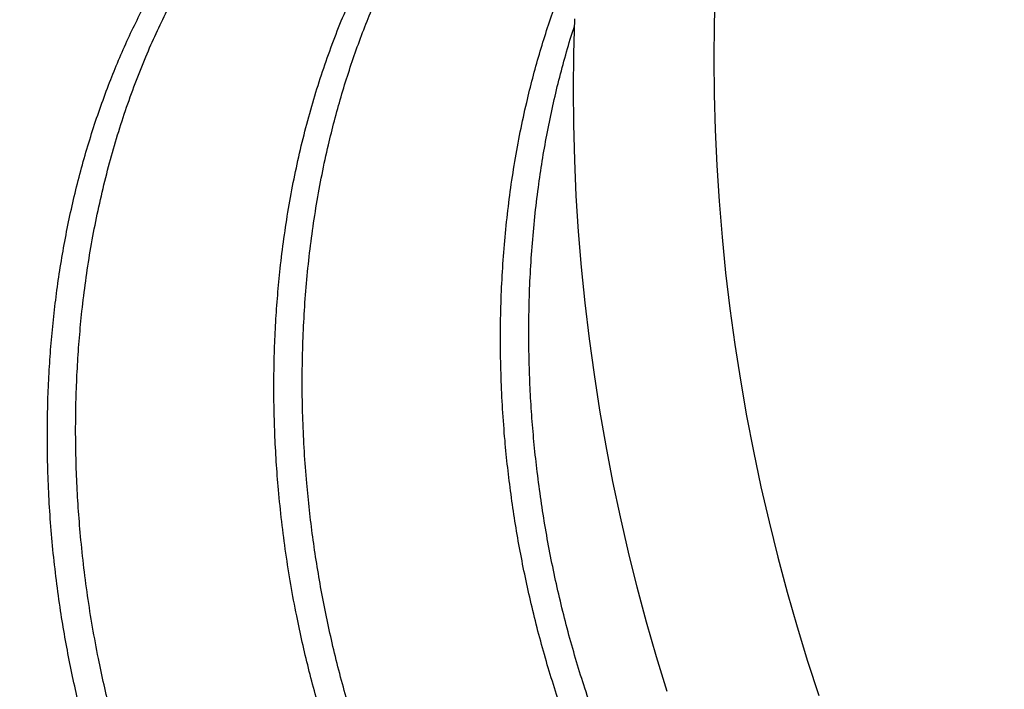
# Model space of a CAD drawing. Units: inches. Extents: x -16 to 458, y -38 to 351.
# Drawn here: x 256 to 256, y 17 to 17 of the extents above; entities that cross this region are included whole.
import ezdxf

# ---------------------------------------------------------------- set-up
doc = ezdxf.new("R2010")
doc.units = ezdxf.units.IN
doc.header["$LTSCALE"] = 0.08
doc.header["$MEASUREMENT"] = 0
doc.layers.add('TEXT', color=7, linetype='Continuous', lineweight=15)
doc.styles.add('ROMAND', font='romand.shx', dxfattribs={"oblique": 15})
doc.dimstyles.new('ROMAND-18', dxfattribs={"dimscale": 18, "dimtxt": 0.125, "dimasz": 0.125, "dimexe": 0.0625, "dimexo": 0.0625, "dimgap": 0.0625, "dimtad": 0, "dimtih": 1, "dimtoh": 1, "dimdec": 3, "dimzin": 0, "dimdsep": 46, "dimlunit": 4, "dimtxsty": 'ROMAND', "dimcen": 0, "dimadec": 0, "dimazin": 0, "dimtfac": 1, "dimtdec": 3, "dimtofl": 0, "dimtmove": 0, "dimatfit": 3, "dimfxl": 0, "dimtolj": 1, "dimtzin": 0, "dimarcsym": 0})

# ---------------------------------------------------------------- blocks, each defined once
blk = doc.blocks.new('*D54')
at = {"layer": 'DEFPOINTS', "color": 0}
for p in [(255.7502092556031, 18.34740554555987), (255.7502092556031, 16.82981625839268)]:
    blk.add_point(p, dxfattribs=at)
at = {"layer": 'TEXT', "color": 0, "lineweight": -2}
for p, q in [((255.7502092556031, 13.73133910358589), (255.7502092556031, 16.26731625839268)), ((256.3127092556031, 13.73133910358589), (255.7502092556031, 13.73133910358589))]:
    blk.add_line(p, q, dxfattribs=at)
at = {"layer": 'TEXT', "color": 0}
blk.add_solid([(255.6564592556031, 16.26731625839268), (255.8439592556031, 16.26731625839268), (255.7502092556031, 16.82981625839268)], dxfattribs=at)
at = {"layer": 'TEXT', "color": 0, "insert": (260.6477024510179, 13.73133910358593), "char_height": 0.5625, "attachment_point": 5, "style": 'ROMAND'}
blk.add_mtext('\\A1;(2) \\A1;{\\H0.7x;\\S1/4;}"-20x1"\\PS.S. BUTTON HEAD\\PSOCKET CAP\\PSCREWS', dxfattribs=at)

msp = doc.modelspace()

# ---------------------------------------------------------------- linework, layer by layer
at = {"flags": 128}
for points in [[(255.920307443413, 17.0596453320266), (255.9201572589868, 17.05445205640148), (255.9201050808902, 17.04923298855272), (255.9201509448834, 17.04399170536872), (255.9202948195338, 17.03873179896315), (255.9205366062367, 17.03345687421311), (255.9208761392835, 17.02817054628854), (255.9213131859754, 17.0228764381746), (255.9218474467822, 17.01757817818842), (255.9224785555484, 17.01227939749287), (255.9232060797437, 17.00698372760751), (255.924029520759, 17.00169479791992), (255.9249483142493, 16.99641623319834), (255.9259618305192, 16.99115165110741), (255.9270693749555, 16.98590465972867), (255.9282701885023, 16.98067885508792), (255.9295634481821, 16.97547781869067), (255.9309482676595, 16.9703051150674), (255.9324236978481, 16.96516428933086), (255.9339887275619, 16.96005886474615), (255.9356422842077, 16.95499234031633)], [(255.9131872572492, 16.95559506947392), (255.9116222275355, 16.96070049405862), (255.9101467973468, 16.96584131979515), (255.9087619778696, 16.97101402341841), (255.9074687181897, 16.97621505981569), (255.9062679046428, 16.98144086445642), (255.9051603602065, 16.98668785583516), (255.9041468439367, 16.99195243792611), (255.9032280504464, 16.99723100264766), (255.902404609431, 17.00251993233524), (255.9016770852359, 17.00781560222061), (255.9010459764696, 17.01311438291616), (255.9005117156627, 17.0184126429023), (255.9000746689708, 17.02370675101628), (255.8997351359241, 17.02899307894086), (255.8994933492212, 17.03426800369089), (255.8993494745708, 17.03952791009646), (255.8993036105776, 17.04476919328051), (255.8993557886741, 17.04998826112925), (255.8995059731005, 17.05518153675434)]]:
    msp.add_lwpolyline(points, dxfattribs=at)
at = {"color": 8}
for points, knots in [([(255.9515138029951, 16.87301501806642), (255.9507757705228, 16.87286327007669), (255.9492110838985, 16.87254155245771), (255.9467867409709, 16.87221952672099), (255.9442543335836, 16.87200589715592), (255.9417046526499, 16.8719302176138), (255.9391432053971, 16.87198722794802), (255.9365742311965, 16.87217719963865), (255.9338501538248, 16.87251735068305), (255.9309750729246, 16.87303413854973), (255.9279553149104, 16.87375447651848), (255.9249516668089, 16.87464613618621), (255.9220752059321, 16.87566697465314), (255.9193187345224, 16.87679578010714), (255.9166787750123, 16.87801753640412), (255.9140423743349, 16.87938036157507), (255.9114127965055, 16.88088500930653), (255.908795133687, 16.88253080517394), (255.9061945620018, 16.88431652926136), (255.9036162740665, 16.88624039964986), (255.9011078436516, 16.88826585074961), (255.8986723411022, 16.89038253819313), (255.8963122031861, 16.89258020144198), (255.8939901083521, 16.89489161636934), (255.8917101967845, 16.89731301179336), (255.8894764647387, 16.89984023339243), (255.8871630762564, 16.90262483767183), (255.8847853360183, 16.90568310773289), (255.8823610286923, 16.90902978389813), (255.8800220559356, 16.91249282894488), (255.8777579406398, 16.91608684795593), (255.8755750691556, 16.91980443740383), (255.8734794168892, 16.92363739565422), (255.871489394953, 16.92754969023471), (255.8696012220659, 16.93154114101348), (255.8678133680081, 16.93562350930164), (255.8661253301913, 16.93981009702416), (255.8646276015142, 16.94385983356955), (255.8633053182008, 16.94774797753283), (255.8621427705835, 16.95145377418147), (255.8610598030565, 16.95521572004913), (255.8600590514658, 16.95902782564318), (255.859142904565, 16.96288385773843), (255.8582640299293, 16.96700947278232), (255.8574438228121, 16.97140407887668), (255.8567055294329, 16.97606363564707), (255.8560945255674, 16.98074365982607), (255.8556292313122, 16.98526580897933), (255.8552946725773, 16.98961876667763), (255.855075976647, 16.9937941164586), (255.8549598676456, 16.99795172610563), (255.8549455767206, 17.00208385021285), (255.8550319580915, 17.0061829390603), (255.8552175141998, 17.01024169356298), (255.8555003676253, 17.0142531090744), (255.8558962886895, 17.01839719238368), (255.8564210034576, 17.02267976831424), (255.8571010139295, 17.02710641767704), (255.8579161766079, 17.03150167842058), (255.8588676820008, 17.03585654820363), (255.8599488405095, 17.04013375955045), (255.86115611655, 17.04432337069141), (255.8624853791853, 17.04841604568077), (255.8639418118358, 17.05242629013085), (255.8654662112296, 17.05620375789967), (255.8670407472583, 17.05975140692086), (255.8686486990047, 17.0630743185037), (255.8703474026904, 17.06630230076235), (255.8721333962073, 17.0694293337209), (255.8740028927022, 17.07244980177754), (255.8759518084559, 17.07535853581444), (255.8779758012403, 17.07815084848041), (255.8801675942982, 17.08094667791909), (255.8825340227978, 17.08372193676163), (255.8850804075365, 17.08645050570993), (255.8876975632929, 17.08900923057165), (255.8903842875607, 17.09140188072224), (255.8931358690237, 17.09362441004973), (255.8959629891081, 17.09568455239702), (255.8988630046746, 17.09758754395464), (255.9018537180135, 17.09932082405061), (255.9040593860174, 17.10049400078366), (255.9052814198745, 17.10104363117646), (255.905460512939, 17.10112418131076)], [0, 0, 0, 0, 0.01024269857001811, 0.02171532289401052, 0.0331787729705826, 0.04462635991466293, 0.05605145079782266, 0.06744749163929738, 0.07880802970331177, 0.09214281131126634, 0.1054093912487727, 0.1185979844026957, 0.1316991643011025, 0.1433315327917846, 0.1550168031767708, 0.1667732605928597, 0.178594264526378, 0.190472939120668, 0.2024021948476612, 0.2143747521160961, 0.226383166639202, 0.2378211782717155, 0.2492781264679784, 0.2607473453067768, 0.2722221254950549, 0.2836957380357666, 0.2951614580713013, 0.3086551369983802, 0.3221176870206973, 0.3355383926166922, 0.348906740466003, 0.3624832541461082, 0.3759839799162866, 0.3893986974155514, 0.4027176907226984, 0.4160426662558815, 0.4294628799965277, 0.4429684938104665, 0.4542565302590256, 0.4655904575064924, 0.4769640366483528, 0.4883708926904805, 0.4998045352964953, 0.5112583805303198, 0.5247741824991167, 0.5382978237266935, 0.5518182900060296, 0.5653245827550857, 0.5773630506293757, 0.5893738059774908, 0.6013492576989682, 0.6132819504325339, 0.6251645915815056, 0.6369900768031298, 0.6487515137527017, 0.6604422439030125, 0.6737102425694335, 0.6870559948630597, 0.7004916200494603, 0.7140071338702497, 0.7275921705574946, 0.7409919662243561, 0.7544380875454265, 0.7679198986165492, 0.7814265901923653, 0.7934984197406505, 0.8055735423479654, 0.8176441162579559, 0.8297023175625308, 0.8417403707974314, 0.853750579061278, 0.8657253533664666, 0.8776572409443323, 0.8912020780678863, 0.9046711660878608, 0.9180543617967265, 0.9313422099947577, 0.9446401606423692, 0.9577928521860863, 0.9710275697340757, 0.9843346754926994, 0.997704195384093, 1, 1, 1, 1]), ([(255.9363099324362, 16.87223190818289), (255.9358882855684, 16.87198375737689), (255.9346837726274, 16.87127486830411), (255.9326415734676, 16.87025587830411), (255.930188803998, 16.86916575498656), (255.9276863096753, 16.86822323885385), (255.9251416740651, 16.86742239605308), (255.922558820866, 16.86676768604732), (255.9199861847378, 16.86626848124894), (255.9174303180578, 16.86591749631845), (255.9148972885549, 16.86570680642601), (255.9123477739836, 16.86563034077448), (255.9097862822863, 16.86568756112133), (255.907217319933, 16.86587747683077), (255.9044932392825, 16.86621764336815), (255.9016181594029, 16.86673442641257), (255.8985984011028, 16.86745476573245), (255.895594753077, 16.86834642504093), (255.8927182921808, 16.86936726360111), (255.8899618207757, 16.87049606903292), (255.8873218612645, 16.87171782533563), (255.8846854605871, 16.87308065050505), (255.8820558827578, 16.87458529823693), (255.8794382199395, 16.87623109410421), (255.876837648254, 16.87801681819169), (255.8742593603189, 16.87994068858018), (255.871750929904, 16.88196613967991), (255.8693154273546, 16.88408282712341), (255.8669552894384, 16.88628049037226), (255.8646331946045, 16.88859190529966), (255.8623532830368, 16.89101330072365), (255.8601195509911, 16.89354052232274), (255.8578061625087, 16.89632512660216), (255.8554284222707, 16.8993833966632), (255.8530041149447, 16.90273007282843), (255.850665142188, 16.9061931178752), (255.8484010268922, 16.90978713688622), (255.8462181554079, 16.91350472633415), (255.8441225031415, 16.91733768458447), (255.8421324812054, 16.92124997916498), (255.8402443083183, 16.92524142994379), (255.8384564542603, 16.92932379823191), (255.8367684164437, 16.93351038595444), (255.8352706877666, 16.93756012249987), (255.8339484044531, 16.94144826646313), (255.8327858568359, 16.94515406311177), (255.831702889309, 16.94891600897939), (255.8307021377182, 16.9527281145735), (255.8297859908173, 16.95658414666874), (255.8289071161817, 16.9607097617126), (255.8280869090643, 16.96510436780699), (255.8273486156854, 16.96976392457736), (255.8267376118197, 16.97444394875637), (255.8262723175645, 16.97896609790964), (255.8259377588297, 16.98331905560794), (255.8257190628993, 16.98749440538889), (255.8256029538979, 16.99165201503593), (255.8255886629729, 16.99578413914312), (255.8256750443439, 16.99988322799062), (255.8258606004522, 17.00394198249328), (255.8261434538776, 17.00795339800472), (255.8265393749418, 17.01209748131395), (255.8270640897099, 17.01638005724455), (255.8277441001819, 17.02080670660735), (255.8285592628603, 17.02520196735089), (255.8295107682532, 17.0295568371339), (255.8305919267618, 17.03383404848072), (255.8317992028024, 17.03802365962171), (255.8331284654377, 17.04211633461106), (255.8345848980882, 17.04612657906116), (255.836109297482, 17.04990404682997), (255.8376838335107, 17.05345169585114), (255.8392917852568, 17.05677460743404), (255.8409904889429, 17.0600025896924), (255.8427764824592, 17.06312962265225), (255.844645978956, 17.06615009070401), (255.8465948947034, 17.06905882475898), (255.8486188875107, 17.07185113735789), (255.8508106804794, 17.07464696705703), (255.853177109355, 17.07742222480147), (255.8557234926659, 17.08015079792005), (255.8583406536931, 17.08270950738623), (255.8610273584478, 17.08510221453415), (255.8637790124181, 17.08732453206964), (255.8666058641421, 17.0893854582912), (255.8695068868078, 17.09128550813679), (255.8724938105229, 17.09302985763019), (255.8754505877585, 17.09455513610971), (255.8783627034604, 17.0958763210804), (255.881217292051, 17.09700920031137), (255.8841206371497, 17.09800108888681), (255.8870674119111, 17.09884926219937), (255.8900520731327, 17.0995516337422), (255.8930689466112, 17.10010628784705), (255.8961121018637, 17.10051331682124), (255.8991253589688, 17.10076380859376), (255.9020278283305, 17.1008785367335), (255.9039138338688, 17.1008435197453), (255.9048191837807, 17.10082671034233)], [0, 0, 0, 0, 0.00544360411185837, 0.01555067071518418, 0.02568811913511945, 0.03584955014698193, 0.04602847163009462, 0.05621832328967267, 0.06641250204491118, 0.07609808789713131, 0.08577592853269396, 0.09544037696370992, 0.1050858334428211, 0.1147067648730154, 0.1242977236317987, 0.1355554070037148, 0.1467555121689595, 0.1578897781969323, 0.1689502469343276, 0.178770694331489, 0.1886358033356687, 0.1985610108911336, 0.2085407108467999, 0.2185690983669051, 0.2286401882268991, 0.2387478347443172, 0.2488857531950553, 0.2585421178172039, 0.2682144693407589, 0.2778971801647132, 0.2875845860720519, 0.297271006210971, 0.3069507632243207, 0.3183425932032034, 0.3297081430851317, 0.3410383664565656, 0.352324387609203, 0.3637861495486666, 0.3751839287159738, 0.3865090967292497, 0.3977534510721124, 0.4090028558168906, 0.4203326639470447, 0.4317345697697844, 0.4412643201597511, 0.4508328131477579, 0.4604347816350494, 0.4700648436313177, 0.4797175197703392, 0.4893872516657913, 0.5007977586808795, 0.5122148838690891, 0.523629328656294, 0.535031807659518, 0.545195098187718, 0.5553349928438083, 0.5654450829584928, 0.5755190744581896, 0.5855508106808082, 0.5955342938947293, 0.6054637053444114, 0.615333423671122, 0.6265347265763358, 0.637801671780151, 0.6491444907853016, 0.6605547545358861, 0.6720237118924606, 0.6833362823792479, 0.6946879625839454, 0.706069773308776, 0.717472589015331, 0.7276640446214182, 0.7378582803417187, 0.7480486758945731, 0.7582286260664419, 0.7683915665417429, 0.778530999330391, 0.7886405175468388, 0.7987138293062742, 0.8101488488022205, 0.8215199182876696, 0.8328184745163612, 0.844036535081994, 0.8552631244846187, 0.8663670811327965, 0.8775402869679133, 0.8887746054315785, 0.9000616160626383, 0.9101769066569725, 0.9203209823935182, 0.9304874184441493, 0.9406697032162992, 0.9508612632646053, 0.961055488808094, 0.9712457596050607, 0.9814254709311976, 0.9910835636936455, 1, 1, 1, 1]), ([(255.9550444455955, 16.87377441860418), (255.9549612689847, 16.87375563622587), (255.954011718507, 16.87354121517513), (255.9521670138585, 16.87327035509683), (255.9495133905684, 16.87297349517929), (255.9468361279605, 16.87284080257465), (255.9441446453235, 16.87285228732672), (255.9413173495118, 16.87301964325341), (255.9383585972563, 16.87336465326762), (255.9352743123546, 16.87391106767034), (255.9321993192677, 16.87463994987237), (255.9291409330254, 16.87554653267153), (255.9261221815377, 16.87661970028042), (255.9231352830823, 16.87785566929598), (255.9201789837725, 16.87925603167894), (255.9172280795885, 16.88083360773079), (255.9143939553919, 16.88252570195655), (255.9116806048651, 16.88431009722718), (255.9090905709849, 16.88616545324029), (255.9065254283479, 16.88815785050833), (255.9039903364153, 16.89028467717365), (255.9014903990382, 16.89254277065006), (255.8990306233729, 16.89492843762672), (255.8966158916949, 16.897437468215), (255.8942900589949, 16.90002168481571), (255.8920545423815, 16.9026694648491), (255.8899100856312, 16.90536958570561), (255.8878218723897, 16.90816233623625), (255.8857931884691, 16.91104232851104), (255.8838270819913, 16.91400393017114), (255.8818139668223, 16.91722086781656), (255.8797706450538, 16.92070311854821), (255.8777158405627, 16.92445854889423), (255.8757623659471, 16.92829037459442), (255.8739736833848, 16.93205786801277), (255.8723363005071, 16.93575975352289), (255.8708381889113, 16.93939893814909), (255.8694155333797, 16.94312130997384), (255.8680725492102, 16.94692120922264), (255.8668128843633, 16.95079249475217), (255.8656400291321, 16.95472865698395), (255.8645571699731, 16.95872282646797), (255.8635836392514, 16.96270063501246), (255.8627164595296, 16.9666524288393), (255.8619521889156, 16.97056931854116), (255.8612776244603, 16.974512063932), (255.8606940646844, 16.97847382037202), (255.8602024918351, 16.98244768233766), (255.8597798876063, 16.98666286701278), (255.8594468642897, 16.99111229835459), (255.8592251971371, 16.99578527716327), (255.8591319972393, 17.00043346000164), (255.8591662404542, 17.00507715444611), (255.8593290918545, 17.0097050069326), (255.8596210051043, 17.01430552678713), (255.8600382513542, 17.01884012765178), (255.8605790988312, 17.02331942264677), (255.8612528602729, 17.027757754581), (255.8620622775152, 17.0321645171155), (255.8629550793135, 17.03628433866343), (255.86390589988, 17.04011757159495), (255.864891168573, 17.04366766329355), (255.865969899273, 17.04716889043086), (255.8671410255527, 17.05061475050031), (255.8684031494683, 17.05399886292609), (255.8698350609716, 17.05751259688973), (255.871453606951, 17.06113319478568), (255.8732753132421, 17.06483383886937), (255.8752097537474, 17.06841339612635), (255.8771792322203, 17.07174078214407), (255.879165751371, 17.07482469226422), (255.8811529277236, 17.0776755219131), (255.8832128993227, 17.08040775108885), (255.8853409756268, 17.08301744522787), (255.8875322934301, 17.08550120217516), (255.8897817741579, 17.08785609695385), (255.8920844636434, 17.09007996520577), (255.894550200915, 17.09227334472134), (255.8971998351503, 17.09442622740983), (255.9000587647264, 17.09651354541349), (255.9027008912459, 17.09827036047042), (255.904419557568, 17.09925366511205), (255.9051261480478, 17.09965792840017)], [0, 0, 0, 0, 0.001186350689245355, 0.0135434691786281, 0.02589378042594338, 0.03822928775563985, 0.05054205240265316, 0.06282422415379378, 0.07678293956712506, 0.09068059413501359, 0.10450625922751, 0.1182493554987726, 0.1318996973442796, 0.1452350249595784, 0.158645512434097, 0.1721451713303444, 0.1857243429964701, 0.1979077937840328, 0.2101392905489816, 0.2224112954294316, 0.2347161156658124, 0.2470459318597115, 0.259392827452296, 0.2717488191483661, 0.2841058879949148, 0.2958425948328159, 0.3075661651683613, 0.319269782005429, 0.3309466985514412, 0.3425902613825835, 0.3541939327928785, 0.3678095311284628, 0.3813506445770433, 0.3948074245739375, 0.4081704070080139, 0.4200917660773559, 0.432089052610168, 0.4441556923959816, 0.456284761832422, 0.4684691077330564, 0.4807013705561415, 0.4929740095250881, 0.5052793294431239, 0.5169963310734327, 0.5287289900231703, 0.5404704571976428, 0.5522138523211324, 0.5639522882834466, 0.5756788955474182, 0.5894748131964163, 0.6032337649404688, 0.616944874291389, 0.6305974948626097, 0.6444576529433248, 0.6582354468702868, 0.6719206020169698, 0.685528526020185, 0.6992107180415905, 0.7129858535902182, 0.7268436706631928, 0.7384222083421057, 0.7500442385170492, 0.7617032976482306, 0.7733927943931045, 0.7851060314174287, 0.7968362281271216, 0.8106733090611246, 0.8245131860434952, 0.8383445877438062, 0.8521562845162792, 0.8644625967592817, 0.8767364969802847, 0.888970285133578, 0.9011564146373107, 0.913287519242924, 0.9253564382177678, 0.9373562396423238, 0.9492802416550781, 0.9628839528719042, 0.9765850237466405, 0.9903734662783669, 1, 1, 1, 1]), ([(255.9179607579154, 16.86582601075012), (255.9173614778525, 16.86569620402008), (255.9158195394442, 16.86536221329509), (255.9132957475387, 16.86502170934848), (255.9104011070752, 16.86478263300503), (255.9075648294885, 16.86472757424092), (255.9047970798632, 16.86483009815431), (255.9021042254997, 16.8650752360141), (255.8994098923533, 16.86546361997349), (255.8967191257732, 16.86599306145354), (255.8940369494818, 16.86666069446766), (255.8913681470015, 16.86746322331621), (255.888717078406, 16.86839720920093), (255.8860778213858, 16.86946222316642), (255.8834487620035, 16.87066205288219), (255.8808236181358, 16.87200133104451), (255.8782045675093, 16.87348121075008), (255.8756466501851, 16.87507006264203), (255.8731535072021, 16.87675783537191), (255.8707281553883, 16.87853447139043), (255.8683258312284, 16.88043134988263), (255.865950790258, 16.88244621914198), (255.8634843747736, 16.88468807768793), (255.8609379395289, 16.88717498561673), (255.8583250741536, 16.88992419340014), (255.8557721376079, 16.89281202906148), (255.8532848669428, 16.89583172923781), (255.8508686715409, 16.89897596402444), (255.8485286118486, 16.90223687613811), (255.8463317403957, 16.90551312324167), (255.8442745538909, 16.90878618258223), (255.8423525814019, 16.91203932930096), (255.8405076498341, 16.91536221045255), (255.8387419713819, 16.91874759249178), (255.8370570564131, 16.92218956631479), (255.8354476088511, 16.92569405802653), (255.8339150066261, 16.92927178729514), (255.8324562930378, 16.93293218865239), (255.8310743393982, 16.93667263887928), (255.8297729298823, 16.94048731519697), (255.8285556377749, 16.94436999808448), (255.8274473827672, 16.94823866699887), (255.8264451156425, 16.95208325058764), (255.8255452981263, 16.95589448452986), (255.824730196727, 16.9597419220723), (255.8240015573006, 16.96361918031453), (255.8233273154315, 16.96772382393113), (255.8227257243577, 16.97205215978274), (255.8222161890637, 16.97659749898052), (255.8218279509588, 16.98114444907424), (255.8215612049967, 16.98568268690598), (255.8214155929171, 16.99020203946819), (255.8213902173663, 16.99469252770624), (255.8214810786071, 16.99902177471302), (255.8216752252122, 17.00318413232669), (255.8219599758528, 17.00717604874668), (255.822339296053, 17.01111651996231), (255.8228122736394, 17.01501479157542), (255.8233861270227, 17.01888274331063), (255.8240628204566, 17.0227284338655), (255.8248433351168, 17.02654647252073), (255.8257277462999, 17.03032921714293), (255.8267157924806, 17.03406901927573), (255.8278067988968, 17.037758264418), (255.8289996907205, 17.04138941838216), (255.8302683028629, 17.04488701458056), (255.8316043792721, 17.04824886374167), (255.8329997789796, 17.05147382349968), (255.8344786994566, 17.05462263978884), (255.8360386693862, 17.05768992570622), (255.8377624857764, 17.06082621253321), (255.8396615699663, 17.06400932301805), (255.8417465320027, 17.0672142367923), (255.8439217691683, 17.07028360333539), (255.8461814874, 17.07321185390808), (255.8485196058239, 17.07599414590874), (255.8509297983851, 17.07862636474766), (255.853337450022, 17.08103697071412), (255.8557316644818, 17.08323915957609), (255.8581110747022, 17.08525324695102), (255.8605590580858, 17.08715110342983), (255.8630805315674, 17.0889347536041), (255.8656731790035, 17.09059966615046), (255.8683331143348, 17.09214090821897), (255.8710562287286, 17.09355380493498), (255.8738379814956, 17.09483457991988), (255.876673932009, 17.09597806686046), (255.8795579492033, 17.09698646117483), (255.8824890142653, 17.09783669284804), (255.8844949698531, 17.09835627141137), (255.885530015334, 17.098554571256), (255.8855657351436, 17.0985614146584)], [0, 0, 0, 0, 0.007888530432907102, 0.02029706778611338, 0.0326944601367686, 0.04507126322081896, 0.0563907044463363, 0.06767788466170259, 0.07892582507905158, 0.09012769515786799, 0.1012768363884434, 0.1123667844906795, 0.1233912898599508, 0.1343525560133611, 0.1453534621471937, 0.1564218807010071, 0.1675516392734402, 0.1787363442701894, 0.1893263874387867, 0.1999537415041147, 0.2106126069224028, 0.2212970777106078, 0.2320011606808075, 0.244402364857025, 0.2568122463884766, 0.2692213032875148, 0.2816200373833347, 0.2939989982190101, 0.3063488263943576, 0.3186602958569348, 0.3299044885259536, 0.3411020230662687, 0.3522462570454516, 0.3633307441155182, 0.3743492542988614, 0.3853089258766825, 0.396315958688011, 0.4073899749655893, 0.4185247822799552, 0.4297139686614893, 0.4409509225807247, 0.4522288547196204, 0.4628936913392459, 0.4735828592698354, 0.4842903492565076, 0.4950100891651356, 0.5057359646369715, 0.5181454696006299, 0.5305454743196956, 0.5429265224707448, 0.5552792450624129, 0.5675944028368332, 0.5798629271842793, 0.5920759591254525, 0.6032152368251453, 0.6142942154813259, 0.6253066848832629, 0.6362658640152515, 0.6472789782159408, 0.6583585451212772, 0.6694983524110701, 0.6806919698923811, 0.6919327696417028, 0.7032139479251664, 0.7145285487331026, 0.7258694887380537, 0.7365801083777218, 0.7473016741664092, 0.7580280654390191, 0.7687531448480526, 0.7794707795835965, 0.7918538445415466, 0.804209392017963, 0.81652816985763, 0.8288010930751487, 0.8410192830215021, 0.8531741042466695, 0.8652571986971107, 0.8762635818840494, 0.8872233707106483, 0.8982425208498394, 0.909327591135589, 0.9204723494956379, 0.9316703476669698, 0.9429149414988205, 0.9541993130205557, 0.9655164941083443, 0.97685939155741, 0.9882208133424184, 0.9995934958275557, 1, 1, 1, 1]), ([(255.9027846490419, 16.86503729991356), (255.9026525763447, 16.86495711363899), (255.9017907509734, 16.86443386722012), (255.9001552155566, 16.86358381422922), (255.8977567815423, 16.86243861181254), (255.8951828759195, 16.861394937867), (255.8924361652216, 16.86046639327143), (255.8896423546886, 16.85970984589364), (255.8868081257977, 16.8591262931528), (255.8839397819251, 16.85871752728746), (255.8810439390855, 16.8584841208314), (255.8782079773805, 16.85842757250582), (255.875440150275, 16.85853046178102), (255.8727473159756, 16.85877550502807), (255.8700529774806, 16.85916391420907), (255.867362212325, 16.85969334897192), (255.8646800356545, 16.86036098377334), (255.8620112332749, 16.86116351214677), (255.8593601646528, 16.86209749815769), (255.8567209076394, 16.86316251208961), (255.8540918482554, 16.86436234181438), (255.8514667043883, 16.86570161997427), (255.8488476537617, 16.86718149968049), (255.8462897364375, 16.86877035157232), (255.8437965934544, 16.87045812430222), (255.8413712416406, 16.87223476032073), (255.8389689174807, 16.87413163881295), (255.8365938765104, 16.87614650807227), (255.8341274610258, 16.87838836661823), (255.8315810257813, 16.88087527454707), (255.828968160406, 16.88362448233041), (255.8264152238601, 16.88651231799178), (255.8239279531952, 16.8895320181681), (255.8215117577932, 16.89267625295471), (255.8191716981009, 16.89593716506842), (255.816974826648, 16.89921341217195), (255.8149176401433, 16.90248647151248), (255.8129956676544, 16.90573961823124), (255.8111507360865, 16.90906249938289), (255.8093850576343, 16.91244788142206), (255.8077001426655, 16.91588985524508), (255.8060906951034, 16.91939434695684), (255.8045580928784, 16.92297207622546), (255.8030993792902, 16.92663247758265), (255.8017174256506, 16.93037292780961), (255.8004160161347, 16.93418760412728), (255.7991987240273, 16.93807028701477), (255.7980904690196, 16.94193895592917), (255.7970882018949, 16.94578353951793), (255.7961883843786, 16.94959477346013), (255.7953732829794, 16.95344221100262), (255.7946446435529, 16.95731946924483), (255.7939704016839, 16.96142411286144), (255.7933688106102, 16.96575244871304), (255.7928592753161, 16.97029778791083), (255.7924710372111, 16.97484473800456), (255.792204291249, 16.97938297583632), (255.7920586791695, 16.98390232839848), (255.7920333036187, 16.98839281663651), (255.7921241648594, 16.99272206364331), (255.7923183114648, 16.996884421257), (255.7926030621052, 17.00087633767696), (255.7929823823054, 17.00481680889258), (255.7934553598918, 17.0087150805057), (255.7940292132751, 17.0125830322409), (255.794705906709, 17.01642872279582), (255.7954864213692, 17.02024676145101), (255.7963708325523, 17.02402950607324), (255.797358878733, 17.02776930820603), (255.7984498851491, 17.03145855334824), (255.799642776973, 17.03508970731247), (255.8009113891151, 17.0385873035109), (255.8022474655245, 17.04194915267194), (255.803642865232, 17.04517411242998), (255.8051217857088, 17.04832292871911), (255.8066817556386, 17.05139021463653), (255.8084055720288, 17.05452650146348), (255.8103046562187, 17.05770961194833), (255.812389618255, 17.0609145257226), (255.8145648554207, 17.06398389226565), (255.8168245736524, 17.0669121428385), (255.8191626920762, 17.0696944348386), (255.8215728846372, 17.07232665367946), (255.8239805362754, 17.07473725963903), (255.8263747507302, 17.07693944852448), (255.8287541609685, 17.07895353581375), (255.8312021442854, 17.08085139261451), (255.8337236180185, 17.08263504157659), (255.8363162645088, 17.08429995868325), (255.8389762033947, 17.08584118361198), (255.8416993044406, 17.08725414468847), (255.8444811072827, 17.08853467822323), (255.8473168701142, 17.08967907011708), (255.850201590071, 17.09068407589681), (255.8531300262051, 17.09154698356188), (255.8560402246861, 17.09225181031349), (255.8589245077986, 17.09280679015698), (255.8617760288831, 17.09321921085428), (255.864646649878, 17.09350359399804), (255.8675326416846, 17.09364484263903), (255.8697342883307, 17.09368635248475), (255.8709767410913, 17.09362883367164), (255.8712496962933, 17.09361619732864)], [0, 0, 0, 0, 0.001714540203279908, 0.01118803718723103, 0.02069075811472125, 0.0317150369296678, 0.04276314113964771, 0.05382669683777374, 0.06489725887752268, 0.07596634970890037, 0.08702549859127623, 0.09806628072697487, 0.1081638385228031, 0.1182326177413091, 0.1282663929237958, 0.1382590708562737, 0.1482047117855979, 0.15809754922201, 0.1679320081779596, 0.1777100543106614, 0.1875234614638735, 0.1973970933710386, 0.2073254439141212, 0.2173028096589397, 0.226749704680062, 0.2362298830522479, 0.2457381712667308, 0.2552693008651185, 0.2648179255975192, 0.2758804748358099, 0.2869507647473585, 0.298020319041902, 0.3090806648340084, 0.3201233718016231, 0.3311400908502632, 0.34212259183889, 0.3521530238258412, 0.3621418342219522, 0.3720830976158869, 0.3819710635143089, 0.3918001744380368, 0.4015767981225055, 0.411395670605576, 0.4212742959870756, 0.4312071502828124, 0.4411885136668225, 0.4512124882948945, 0.4612730177257297, 0.4707866325768737, 0.4803219522819776, 0.4898736162585474, 0.4994362078323793, 0.5090042726626085, 0.5200742266551857, 0.5311357059123991, 0.5421802748789593, 0.5531995759045274, 0.5641853670681074, 0.5751295586761345, 0.5860242480367972, 0.5959610901596103, 0.6058441422529716, 0.6156678644708292, 0.6254440488668069, 0.6352683462802541, 0.6451519231238863, 0.6550892376698991, 0.6650745538361363, 0.6751019591540096, 0.6851653843225174, 0.6952586242023541, 0.705375360079816, 0.7149298158772346, 0.724494036235479, 0.7340625611880786, 0.7436299158869508, 0.7531906295317874, 0.7642369975998968, 0.7752588185764453, 0.7862478390352992, 0.7971959546749025, 0.8080952452569843, 0.8189380074900182, 0.8297167855352396, 0.8395350785179894, 0.8493118067947507, 0.8591414885939338, 0.8690299747524949, 0.8789717059227091, 0.8889609299029267, 0.8989917197489631, 0.9090579934598468, 0.9191535350897805, 0.9292720171139547, 0.939407023854242, 0.949552075752069, 0.9591208107453265, 0.9686872054161023, 0.9782457922835703, 0.9877911308261148, 0.9973178261126411, 1, 1, 1, 1]), ([(255.8844119882119, 16.85861704206297), (255.8837551147194, 16.85848000892586), (255.8822720609292, 16.8581706228481), (255.8799315237063, 16.85784817001986), (255.8774010178585, 16.85762116507137), (255.8747015585915, 16.85752717824207), (255.8718358183991, 16.85758965346522), (255.8688072228942, 16.85783999147555), (255.8657761147348, 16.85827190735568), (255.8627293283755, 16.85888633909544), (255.859674036273, 16.85968331959941), (255.8566178902338, 16.86066206284507), (255.8535806315224, 16.86181380147519), (255.8505567857192, 16.86314099667816), (255.8475428262163, 16.86464976262173), (255.8445359811811, 16.86634376626188), (255.8417133433988, 16.86811603491081), (255.8390768186295, 16.86993130346858), (255.8366262086706, 16.8717571955162), (255.83420020408, 16.87370583741984), (255.8318032132692, 16.87577478496426), (255.8294395837888, 16.87796115473714), (255.8269750574137, 16.88039862843366), (255.8244232381871, 16.88310735179889), (255.8218004289348, 16.88610646857502), (255.8192484335435, 16.88924455731408), (255.8168611733217, 16.89239718875596), (255.8146344079771, 16.89554060256607), (255.8125626303919, 16.89865352555272), (255.8105632042877, 16.90185042562849), (255.8086390786258, 16.90512427072475), (255.8067928869546, 16.90846785054236), (255.8050268734435, 16.91187382297755), (255.803342061814, 16.91533694383266), (255.801657507899, 16.91903002352897), (255.7999876862887, 16.92297772653044), (255.7983446894426, 16.92720074933376), (255.7968044341774, 16.93152584094172), (255.7953724160183, 16.93594395061125), (255.79406166501, 16.94041847421008), (255.7928743160113, 16.94493780607714), (255.791811839766, 16.94949034435158), (255.7908705086665, 16.95409253746502), (255.7900823402172, 16.95856769000823), (255.7894342248007, 16.96290159278822), (255.7889128122715, 16.9670828432069), (255.7884939802331, 16.97126991753262), (255.7881781149199, 16.97545474264029), (255.7879652064899, 16.97962929840529), (255.7878548519954, 16.98378567781393), (255.7878462579888, 16.98791614621559), (255.7879425448542, 16.99220333610905), (255.788158895273, 16.99663420154054), (255.7885108103701, 17.00119290321943), (255.788985795336, 17.00568934314027), (255.7895878002385, 17.01013762850497), (255.790319773109, 17.01452464882868), (255.7911803085026, 17.01885236076303), (255.7921672823604, 17.02311086266599), (255.7932853865041, 17.02731506021951), (255.7944888857938, 17.03130566763237), (255.7957607880925, 17.03508211472512), (255.7970848671698, 17.03864607157443), (255.7985078206327, 17.04213486380414), (255.8000272568573, 17.04554148644355), (255.8016404006382, 17.04885921842084), (255.8033441114857, 17.05208167591648), (255.8051349106399, 17.05520286064878), (255.8070963213934, 17.05835764595898), (255.8092378646849, 17.06152218474814), (255.8115678502086, 17.06467011450874), (255.8139874255188, 17.06765952332999), (255.8164893985435, 17.07048526906187), (255.8190510582239, 17.07312745163451), (255.8216648011222, 17.07558740955151), (255.8243324462993, 17.07787571727852), (255.8270847739767, 17.08001550141227), (255.8298266667601, 17.08193794363765), (255.8325455794985, 17.08365647478471), (255.8352280336823, 17.08518386698656), (255.8379734702839, 17.08658119759183), (255.8407774056157, 17.08784396031782), (255.8436346873321, 17.08896983682306), (255.84654131554, 17.08995051242812), (255.8493347714224, 17.09075823326339), (255.8511741673402, 17.09116715036772), (255.8520166687066, 17.09135444730355)], [0, 0, 0, 0, 0.00863272918504504, 0.01949051360414108, 0.03034023610322892, 0.04117556257665626, 0.05391850735494019, 0.06662257996835314, 0.07927781558660274, 0.09187448304012133, 0.1046580075228819, 0.1173610007800758, 0.1299741401812268, 0.1425761392980894, 0.155268729689271, 0.1680430024564361, 0.1808892965626963, 0.1916190685031335, 0.2023858078643639, 0.213183470552532, 0.2240059052003596, 0.2348468738229989, 0.2457000732309274, 0.2584981715028699, 0.2712940194390864, 0.2840772055883989, 0.2968373807043746, 0.3082027576229771, 0.3195344470010002, 0.3308253988851986, 0.3420687183252634, 0.3532576894351927, 0.3643857977958936, 0.3754467510303247, 0.386455017909719, 0.3990769483797037, 0.4117847527336049, 0.4245690162014225, 0.4374199594809221, 0.4503274798043801, 0.4630495665319044, 0.4758061631269523, 0.4885870503596323, 0.5013818902574132, 0.5128093211722015, 0.5242321583815325, 0.5356429988676403, 0.5470344865790456, 0.5583993409109068, 0.5697303844479059, 0.5810205697075908, 0.5922630046401366, 0.6050164314707736, 0.6176894114890567, 0.6302726937145348, 0.6428491302200879, 0.6555157968351898, 0.668035340592819, 0.6806240610211493, 0.6932725407554825, 0.7059710807320999, 0.7173434245951134, 0.728740551012771, 0.740155157438274, 0.7515798730930333, 0.7630072875916253, 0.7744299799567039, 0.785840547738459, 0.7972316359512732, 0.8101883456148077, 0.8230996360358721, 0.8359551072032678, 0.8487446341955723, 0.8614584123658826, 0.8738623170276473, 0.8861941732427112, 0.8985881221969784, 0.9110652493988991, 0.9222687295168911, 0.9335248609483291, 0.9448268798727876, 0.9561678494007134, 0.9675406840279654, 0.978938175497743, 0.9903530198415693, 0.9999999999999999, 0.9999999999999999, 0.9999999999999999, 0.9999999999999999]), ([(255.8692165059394, 16.8578365824464), (255.8687477975537, 16.85756227305378), (255.8674953164005, 16.85682926431158), (255.8654033975293, 16.85579138453537), (255.8629476589628, 16.85470963697087), (255.8604842736932, 16.85379051448393), (255.8580227957716, 16.85302067450754), (255.8555689042627, 16.85239593890895), (255.8530849297706, 16.85190400893223), (255.8505751441148, 16.85154593492351), (255.8480439620106, 16.85132212546231), (255.8453446904278, 16.85122725177715), (255.8424788916544, 16.85129000380937), (255.8394503126101, 16.85154026403961), (255.8364192000658, 16.85197220063953), (255.8333724148784, 16.85258662684199), (255.8303171224581, 16.85338360884669), (255.827260976504, 16.85436235169134), (255.82422371777, 16.85551409042792), (255.8211998719728, 16.85684128560241), (255.8181859124684, 16.85835005155365), (255.8151790674336, 16.8600440551917), (255.8123564296512, 16.86181632384118), (255.8097199048818, 16.86363159239887), (255.8072692949229, 16.8654574844465), (255.8048432903323, 16.86740612635014), (255.8024462995216, 16.86947507389453), (255.8000826700411, 16.87166144366743), (255.7976181436661, 16.87409891736397), (255.7950663244395, 16.8768076407292), (255.7924435151871, 16.87980675750531), (255.7898915197958, 16.88294484624435), (255.7875042595741, 16.88609747768623), (255.7852774942295, 16.88924089149635), (255.7832057166444, 16.89235381448301), (255.78120629054, 16.89555071455877), (255.7792821648781, 16.89882455965505), (255.777435973207, 16.9021681394727), (255.7756699596958, 16.9055741119078), (255.7739851480663, 16.90903723276298), (255.7723005941514, 16.91273031245927), (255.7706307725411, 16.91667801546075), (255.7689877756951, 16.92090103826404), (255.7674475204296, 16.92522612987198), (255.7660155022706, 16.92964423954157), (255.7647047512621, 16.93411876314035), (255.7635174022637, 16.93863809500746), (255.7624549260184, 16.94319063328185), (255.7615135949191, 16.94779282639534), (255.7607254264694, 16.95226797893854), (255.7600773110531, 16.95660188171852), (255.7595558985237, 16.96078313213719), (255.7591370664854, 16.9649702064629), (255.7588212011722, 16.96915503157056), (255.7586082927422, 16.97332958733559), (255.7584979382478, 16.97748596674425), (255.7584893442412, 16.9816164351459), (255.7585856311066, 16.98590362503932), (255.7588019815253, 16.99033449047081), (255.7591538966224, 16.99489319214974), (255.7596288815883, 16.99938963207055), (255.7602308864909, 17.00383791743523), (255.7609628593614, 17.00822493775897), (255.761823394755, 17.0125526496933), (255.7628103686127, 17.01681115159628), (255.7639284727564, 17.02101534914984), (255.7651319720462, 17.02500595656267), (255.7664038743449, 17.02878240365539), (255.7677279534222, 17.03234636050467), (255.769150906885, 17.03583515273444), (255.7706703431097, 17.03924177537383), (255.7722834868906, 17.04255950735111), (255.7739871977378, 17.04578196484676), (255.7757779968921, 17.04890314957908), (255.7777394076456, 17.0520579348893), (255.7798809509372, 17.05522247367846), (255.782210936461, 17.05837040343892), (255.784630511771, 17.06135981226068), (255.7871324847961, 17.06418555799065), (255.7896941444751, 17.06682774057035), (255.792307887379, 17.06928769846161), (255.7949755325353, 17.07157600628395), (255.7977278602906, 17.07371579005973), (255.8004697527909, 17.07563823358547), (255.8031886664856, 17.07735676034057), (255.8058711171632, 17.07888416864386), (255.808616566942, 17.08028143873444), (255.8114204528432, 17.0815444284682), (255.8142779197987, 17.08266945427071), (255.8171838545, 17.08365331477412), (255.8201329060153, 17.08449336345323), (255.8230700593385, 17.08517585419612), (255.8259878287564, 17.08570805653374), (255.8288794923016, 17.08609587390935), (255.8317895203403, 17.08635339277406), (255.8347143028267, 17.08646060168503), (255.8366955874253, 17.08648232316509), (255.8377032528139, 17.08643122968422), (255.8377297190571, 17.0864298877184)], [0, 0, 0, 0, 0.006044864163061618, 0.01615306801945264, 0.02629129424474843, 0.03645313821355375, 0.04612598625516298, 0.05580866567935725, 0.06549551028361268, 0.07518083910614937, 0.08485897655858636, 0.09452427251068792, 0.1058911965148193, 0.1172234458851315, 0.1285121318231076, 0.1397485739595808, 0.1511516957519723, 0.1624829823181346, 0.1737341177127358, 0.1849753157838145, 0.1962973228161293, 0.2076921919204718, 0.219151305287221, 0.2287224447962346, 0.2383265598748747, 0.2479582590883731, 0.2576120553122395, 0.2672823841576344, 0.276963623072037, 0.2883797449328559, 0.29979385945584, 0.3111966794490276, 0.32257897320815, 0.3327170831944872, 0.342825143320269, 0.3528968649070018, 0.3629260975414542, 0.3729068505388093, 0.3828333129261681, 0.3926998717959274, 0.4025194335387133, 0.4137784107165983, 0.4251139888630507, 0.4365177698427125, 0.4479810303512577, 0.4594947585476289, 0.4708430768148616, 0.4822221784723043, 0.49362294779266, 0.5050361631281729, 0.5152296263371025, 0.5254189918824435, 0.5355976561461302, 0.5457590574048258, 0.5558967012348798, 0.5660041852594568, 0.576075223004053, 0.5861036666427181, 0.5974799408162629, 0.6087844550616035, 0.620008957346452, 0.6312273531324107, 0.6425262357144728, 0.6536938821992858, 0.6649232354537975, 0.6762058950281353, 0.6875332091920966, 0.697677533811632, 0.707843964892442, 0.7180259884382769, 0.7282170295889667, 0.7384104781543693, 0.7485997144961677, 0.7587781355029223, 0.7689391804020631, 0.7804967863284402, 0.7920138775161549, 0.803481176977902, 0.8148896531111471, 0.8262305600036876, 0.8372950544433909, 0.8482952804402412, 0.8593508942191163, 0.8704807044130527, 0.8804743996929723, 0.8905150608421686, 0.9005966544175019, 0.9107129925952197, 0.920857754984823, 0.9310245116983481, 0.9412067474713839, 0.9513978866133773, 0.9610848335704798, 0.9707681698674452, 0.98044222697542, 0.9901013691832466, 0.9997400133276507, 1, 1, 1, 1]), ([(255.8508602026554, 16.8514212856794), (255.8506665607792, 16.85137490206362), (255.8495053567231, 16.8510967553948), (255.8473384988025, 16.85076780604401), (255.8443650081186, 16.85044516104428), (255.8414700375214, 16.85032953378326), (255.838667694049, 16.85037752157762), (255.835964600146, 16.8505716524324), (255.8332581958711, 16.85091089040964), (255.8305535818983, 16.85139337466614), (255.8278558938568, 16.85201632485747), (255.8251700373328, 16.8527765732217), (255.8225011036649, 16.85367053672528), (255.8197223514728, 16.85474440646031), (255.8168299108225, 16.85602450716296), (255.8138227316289, 16.85754056332988), (255.8108230769456, 16.85924106004969), (255.8078388283667, 16.86112513256548), (255.8048952946902, 16.86317855330859), (255.8019994255467, 16.86539489975798), (255.7991577743691, 16.86776704110896), (255.7963601855524, 16.87030384976712), (255.7937118366463, 16.87290374290055), (255.791212295671, 16.87554232144189), (255.7888596164412, 16.8781970390321), (255.7865622625598, 16.88096399782696), (255.7843244845574, 16.88383752589866), (255.7821502871511, 16.88681156700955), (255.7800433991397, 16.88987972652246), (255.7780072495505, 16.89303532675417), (255.7759538266098, 16.89642171472618), (255.7738984011131, 16.90004499287398), (255.7718576011361, 16.90390906371795), (255.7699219375096, 16.90784946223042), (255.7680848917291, 16.91187374716944), (255.7663594987901, 16.91597020883533), (255.7647404030442, 16.92014723276574), (255.7632302593299, 16.92439751701739), (255.7618246075854, 16.92873737663945), (255.7605748372293, 16.93299901325071), (255.759471208989, 16.93716515916007), (255.7585033255995, 16.94122098423271), (255.7576314342293, 16.94531840702748), (255.7568576588433, 16.94944971072032), (255.7561837575988, 16.95360699977937), (255.7556111059614, 16.9577822642159), (255.7551406887072, 16.9619674219372), (255.7547791638936, 16.96608524460108), (255.7545208614555, 16.97012790328707), (255.7543598566946, 16.97408862544149), (255.754291226306, 16.97803012453088), (255.7543141661059, 16.98194581689945), (255.7544275909526, 16.98582931271826), (255.7546419973729, 16.98990129291128), (255.7549750242222, 16.99414775418823), (255.7554445222834, 16.99856212560827), (255.7560367118167, 17.00293028510301), (255.7567325362324, 17.00710909497216), (255.7575176114117, 17.011104959268), (255.7583776493344, 17.01491498367806), (255.7593423446594, 17.01868375069191), (255.7604111449507, 17.0224035389252), (255.7615830631718, 17.02606668598217), (255.7628567098874, 17.02966565645632), (255.7642302855694, 17.0331930832883), (255.7656772067972, 17.03658466137782), (255.7671894975385, 17.03983852563335), (255.7687593012944, 17.0429537987957), (255.7704096794267, 17.04598082479919), (255.7721375364396, 17.04891458018458), (255.7739395282964, 17.05175039510251), (255.7759229690969, 17.05464585876013), (255.7780989619686, 17.05757443953072), (255.780477462768, 17.06050647082625), (255.7829353374014, 17.06328056693128), (255.7854824760014, 17.06591028945429), (255.7881150007888, 17.06839011454401), (255.7908382365147, 17.07072370674695), (255.7936497745491, 17.07290264861619), (255.7965569741467, 17.07492981061215), (255.7995568169807, 17.07679900728365), (255.802643339833, 17.07850285562153), (255.8056313277252, 17.07994844764779), (255.808501358499, 17.08116323515245), (255.811236666486, 17.08217721550772), (255.8140151652175, 17.08305656025301), (255.816426310124, 17.08371850730841), (255.8179217830054, 17.08403332738562), (255.8184672756411, 17.08414816198803)], [0, 0, 0, 0, 0.002561346737861433, 0.01535951974437263, 0.02814985538887427, 0.04092196926190558, 0.05230200633584167, 0.06365207098548753, 0.07496504273446292, 0.08623394301928371, 0.0974519600363778, 0.1086124720292496, 0.11970906883216, 0.1307355715159323, 0.1433153545519636, 0.1559851691502245, 0.1687357790896183, 0.1815575662919566, 0.1944405700041912, 0.207143210984762, 0.2198850477122771, 0.2326559327103079, 0.2454455769233018, 0.2568724517490252, 0.2682985875472989, 0.2797165683157708, 0.2911190100232314, 0.3024985893649308, 0.3138480719222053, 0.3251603394567306, 0.3364284160854535, 0.3492153028376433, 0.3619260854642633, 0.3745513350625983, 0.3871074931932488, 0.3997340992139227, 0.4122184336584304, 0.4247762059550396, 0.4373981429530724, 0.4500746711573717, 0.461431276199586, 0.4728164210637872, 0.484222849743582, 0.4956432233773282, 0.5070701485600194, 0.5184962061908766, 0.5299139805743287, 0.5413160884873761, 0.552130410051901, 0.5629177607261864, 0.5736720249833934, 0.5843872017018787, 0.5950574235265381, 0.6056769750975721, 0.6181200701759826, 0.6304763429631033, 0.6428288207707723, 0.6552684382933516, 0.6664419484317456, 0.6776715475439474, 0.68895057084831, 0.7002721684146546, 0.7116293288056016, 0.7230149042343752, 0.7344216370231453, 0.7458421871229737, 0.7567012929432884, 0.7675598323182947, 0.778411439888343, 0.7892497748422596, 0.8000685432390903, 0.810861519914238, 0.8235401300689542, 0.8361645575930344, 0.848725217238095, 0.8612128224397684, 0.8738706509980897, 0.8864545040796039, 0.8991041123619868, 0.911839949908606, 0.9246525388279271, 0.9375320336736601, 0.9504682629843826, 0.9612608602915469, 0.972079330438802, 0.9829174493069428, 0.9937689237166366, 0.9999999999999999, 0.9999999999999999, 0.9999999999999999, 0.9999999999999999]), ([(255.8356829147147, 16.85063096851118), (255.8356417319378, 16.85060572718559), (255.8348633267855, 16.85012863507665), (255.8333041631548, 16.84931342296861), (255.831002941325, 16.84819658211055), (255.8286515943073, 16.84721920852432), (255.8262602894252, 16.84636616982872), (255.8236865374441, 16.84560136054989), (255.8209280185765, 16.84495420931678), (255.8179837852192, 16.84445803053575), (255.8150075036602, 16.84414815212362), (255.8121132628988, 16.84402918629919), (255.8093107449558, 16.84407797219334), (255.8066076958257, 16.84427189823884), (255.8039012796114, 16.8446111908308), (255.8011966688194, 16.84509366053742), (255.7984989799313, 16.84571661460132), (255.7958131236325, 16.84647686193588), (255.7931441899046, 16.84737082571268), (255.790365437729, 16.84844469537293), (255.7874729970738, 16.84972479609826), (255.7844658178815, 16.85124085225882), (255.7814661631978, 16.85294134898037), (255.7784819146191, 16.85482542149567), (255.7755383809426, 16.85687884223891), (255.7726425117991, 16.85909518868828), (255.7698008606213, 16.86146733003924), (255.7670032718049, 16.86400413869743), (255.7643549228987, 16.86660403183084), (255.7618553819232, 16.8692426103722), (255.7595027026935, 16.87189732796244), (255.757205348812, 16.87466428675723), (255.7549675708098, 16.87753781482895), (255.7527933734035, 16.88051185593987), (255.7506864853921, 16.88358001545274), (255.7486503358029, 16.88673561568449), (255.7465969128622, 16.89012200365647), (255.7445414873654, 16.89374528180429), (255.7425006873884, 16.89760935264827), (255.7405650237619, 16.90154975116074), (255.7387279779816, 16.90557403609973), (255.7370025850424, 16.90967049776561), (255.7353834892967, 16.91384752169605), (255.7338733455824, 16.9180978059477), (255.7324676938378, 16.92243766556978), (255.7312179234817, 16.92669930218103), (255.7301142952414, 16.93086544809034), (255.7291464118516, 16.93492127316296), (255.7282745204816, 16.93901869595781), (255.7275007450957, 16.94314999965062), (255.7268268438511, 16.94730728870966), (255.7262541922137, 16.9514825531462), (255.7257837749596, 16.95566771086748), (255.7254222501459, 16.95978553353134), (255.7251639477079, 16.96382819221737), (255.7250029429469, 16.96778891437177), (255.7249343125585, 16.9717304134612), (255.7249572523581, 16.97564610582973), (255.7250706772048, 16.97952960164859), (255.7252850836252, 16.98360158184152), (255.7256181104746, 16.98784804311854), (255.7260876085357, 16.99226241453852), (255.7266797980691, 16.9966305740333), (255.7273756224847, 17.00080938390247), (255.7281606976641, 17.00480524819827), (255.7290207355867, 17.00861527260833), (255.7299854309117, 17.01238403962223), (255.7310542312031, 17.01610382785548), (255.7322261494242, 17.01976697491251), (255.7334997961397, 17.02336594538661), (255.7348733718218, 17.02689337221864), (255.7363202930496, 17.03028495030811), (255.7378325837909, 17.03353881456366), (255.7394023875468, 17.03665408772599), (255.7410527656791, 17.03968111372949), (255.742780622692, 17.04261486911489), (255.7445826145486, 17.04545068403278), (255.7465660553492, 17.0483461476905), (255.748742048221, 17.05127472846082), (255.7511205490203, 17.05420675975721), (255.7535784236543, 17.05698085585916), (255.7561255622518, 17.05961057839367), (255.7587580870485, 17.06209040344012), (255.7614813227395, 17.06442399580421), (255.7642928609046, 17.06660293706829), (255.7672000600101, 17.06863010134483), (255.7701999046976, 17.07049928942882), (255.7732864205788, 17.07220317006351), (255.7762744331785, 17.07364864762109), (255.7791443861237, 17.07486379570395), (255.7818799736224, 17.0758764810862), (255.7846574247309, 17.07676067944922), (255.7874720962506, 17.0775141858218), (255.7903191615597, 17.0781356304859), (255.7933646809529, 17.07865158559643), (255.7966080420501, 17.07903699010614), (255.8000481412894, 17.07923956890387), (255.8025783755759, 17.07929599898517), (255.8039639671147, 17.07922813238049), (255.8041924974718, 17.07921693890902)], [0, 0, 0, 0, 0.0005354846067156081, 0.01012131790353808, 0.01973769262869204, 0.02937917225259557, 0.03904023282387301, 0.04871528171854458, 0.0601280856049029, 0.071543195667819, 0.08295131533062901, 0.09434318239810617, 0.1044934105324622, 0.1146169052790174, 0.12470731565146, 0.1347584172402423, 0.1447641343744493, 0.1547185608923836, 0.1646159793570802, 0.1744508785790444, 0.185671199467881, 0.196971822458546, 0.2083445094626554, 0.2197806818009663, 0.2312714551512949, 0.242601357068479, 0.2539662189573042, 0.2653569899508826, 0.2767644929032639, 0.2869564971639061, 0.2971478422617386, 0.3073319136211471, 0.3175021251826275, 0.327651945050596, 0.3377749206098826, 0.3478647028703711, 0.357915069813278, 0.3693201132959711, 0.3806572770141715, 0.3919181510204425, 0.4031174000816822, 0.4143794839255044, 0.4255146710865005, 0.4367153598752755, 0.4479732792647411, 0.4592798903407218, 0.4694092186778204, 0.4795640026177609, 0.48973777029057, 0.4999239759249612, 0.5101160251006337, 0.5203073004783848, 0.5304911877562284, 0.540661101595529, 0.5503067495213708, 0.5599283412260299, 0.5695204220706355, 0.5790776394580607, 0.5885947601019408, 0.5980666862855056, 0.6091650907039426, 0.6201860554745109, 0.6312036353784967, 0.6422989380508842, 0.6522649580409238, 0.6622810056254494, 0.6723411362672209, 0.6824392402889523, 0.6925690639597913, 0.7027242319343893, 0.7128982708519629, 0.7230846338822378, 0.7327702263539664, 0.7424553135945549, 0.7521342181310582, 0.7618012843861216, 0.771450898587476, 0.7810775083067396, 0.792385976342549, 0.8036461171138424, 0.8148493812233562, 0.8259874856798924, 0.8372774179286009, 0.8485013690244306, 0.859783969339547, 0.871143480362262, 0.8825714484504054, 0.8940590921276713, 0.9055973391341691, 0.9152236104826915, 0.924872958665472, 0.9345398321865481, 0.9442186179529659, 0.953903660807567, 0.9635892834347559, 0.9749972875565008, 0.986388947758796, 0.9977550825461061, 1, 1, 1, 1]), ([(255.9447924696699, 16.88823450970677), (255.9444130013042, 16.88845804610038), (255.9431530979056, 16.88920022723466), (255.9410385885997, 16.89061558791882), (255.9384471965218, 16.89246360751654), (255.9358824196541, 16.89445798051614), (255.9333472293117, 16.8965842756137), (255.9308473183862, 16.89884251197076), (255.9283875356176, 16.90122814057832), (255.925972805846, 16.90373718146457), (255.9236469726405, 16.90632139533381), (255.9214114561559, 16.90896917606322), (255.9192669993717, 16.91166929673671), (255.9171787861393, 16.91446204731626), (255.9151501022161, 16.91734203957798), (255.9131839957391, 16.92030364124157), (255.91117088057, 16.92352057888603), (255.9091275588014, 16.92700282961798), (255.9070727543104, 16.93075825996392), (255.9051192796949, 16.93459008566413), (255.9033305971324, 16.93835757908246), (255.9016932142548, 16.9420594645926), (255.9001951026589, 16.94569864921879), (255.8987724471273, 16.94942102104353), (255.8974294629578, 16.95322092029236), (255.896169798111, 16.9570922058219), (255.8949969428798, 16.96102836805363), (255.8939140837207, 16.96502253753767), (255.8929405529992, 16.96900034608216), (255.8920733732774, 16.97295213990905), (255.8913091026631, 16.97686902961086), (255.890634538208, 16.98081177500175), (255.890050978432, 16.98477353144174), (255.8895594055828, 16.98874739340739), (255.8891368013539, 16.99296257808246), (255.8888037780375, 16.9974120094243), (255.8885821108848, 17.00208498823299), (255.8884889109869, 17.00673317107147), (255.8885231542022, 17.01137686551539), (255.8886860056004, 17.01600471800388), (255.8889779188582, 17.02060523785109), (255.8893951650791, 17.02513983874271), (255.8899360126634, 17.02961913363752), (255.890609773702, 17.03405746594796), (255.8914191924634, 17.03846422706489), (255.8923119888653, 17.04258405364835), (255.8932628264671, 17.04641727068415), (255.8942480338483, 17.04996741959278), (255.8953269948188, 17.05346843186425), (255.8964972583213, 17.05691509699302), (255.8977626117327, 17.06029619596908), (255.8989715525856, 17.06329971314995), (255.8998042972961, 17.0651322124119), (255.9001497491614, 17.06589239771231)], [0, 0, 0, 0, 0.008406047676624742, 0.02790959404710854, 0.04749005351587655, 0.06713535930140938, 0.08683319665843363, 0.1065710481153246, 0.1263362406638363, 0.1461159944626222, 0.1658974725885035, 0.1846858610378135, 0.2034532202740287, 0.2221886374940122, 0.2408813122780646, 0.2595205936733364, 0.2780960159707345, 0.2998921768557142, 0.321569100631856, 0.3431110214918104, 0.3645027890702557, 0.3835867730303217, 0.4027923034085907, 0.4221088560587466, 0.4415253475199277, 0.4610303268078669, 0.480612012600001, 0.500258333448886, 0.5199569707077196, 0.5387138146105197, 0.5574957231079771, 0.5762917320128277, 0.5950908272225119, 0.6138819836936867, 0.63265420451431, 0.6547390246758756, 0.6767646689722612, 0.6987137260726873, 0.7205691529983042, 0.7427568107106344, 0.7648126180039004, 0.7867201270212199, 0.8085040026596111, 0.8304067682382892, 0.8524583199387827, 0.8746422301124381, 0.8931774177584209, 0.9117822291857025, 0.9304463174121139, 0.949159130865918, 0.96790994830145, 0.9866879151887903, 1, 1, 1, 1]), ([(255.9404290200853, 16.89512514108603), (255.9399890146698, 16.89547146326581), (255.9385900440345, 16.89657257371292), (255.9363813520066, 16.89851451614023), (255.9338002559387, 16.90092344794552), (255.9313629560476, 16.90337326363278), (255.928972510866, 16.90594206331975), (255.926634284757, 16.90862755650003), (255.9243525035668, 16.91142366137475), (255.9221314117785, 16.91432478329384), (255.9199749222121, 16.91732472883387), (255.9177895502448, 16.92056088067941), (255.91559039948, 16.92404152427212), (255.9133942184968, 16.92777285514189), (255.9112994424084, 16.93159442355255), (255.9093096972927, 16.9354953686322), (255.9074330342982, 16.93945100293889), (255.9056653007632, 16.94347066432686), (255.9040042319793, 16.94756583127573), (255.9024391553625, 16.95176351820613), (255.9010284362117, 16.95590125775303), (255.899763620537, 16.95996107418959), (255.8986355764442, 16.96392724984347), (255.8975990191139, 16.96794786121828), (255.8966566716656, 16.9720155952033), (255.8958109204999, 16.97612287848046), (255.8950637942665, 16.98026193776668), (255.8944169494591, 16.98442483949817), (255.8938806767538, 16.98853443647776), (255.8934500103118, 16.99258218838433), (255.8931196571021, 16.99656054887179), (255.8928823280453, 17.00053203560964), (255.8927377959834, 17.00448982432949), (255.8926855188327, 17.00842721713216), (255.8927269483916, 17.01256875675531), (255.8928805859088, 17.01690203459081), (255.8931653402242, 17.02141121271587), (255.8935705317731, 17.02585673826429), (255.8940753991459, 17.03009084566302), (255.894673147201, 17.03413139050918), (255.8953516307664, 17.0379945929752), (255.8961353579353, 17.04182958216368), (255.8970219818257, 17.04563039652607), (255.898020432388, 17.04938262196693), (255.8988432988654, 17.05223066359012), (255.8993655748215, 17.05380232867289), (255.8994859012599, 17.05416442242683)], [0, 0, 0, 0, 0.01171446340959014, 0.03724542866363335, 0.06008312003829791, 0.08294501405258643, 0.1058162948694997, 0.1286821098222304, 0.1515276276953152, 0.1743380967940549, 0.1970989022310123, 0.2197956218728394, 0.2455814245769083, 0.2712449274643752, 0.296766187638448, 0.3221259471425693, 0.3473057114735957, 0.3720302196070157, 0.3969290242961302, 0.421984664433757, 0.4471789408681259, 0.4697759410890112, 0.4924546562300535, 0.5152009799478309, 0.5380005460729104, 0.560838782144756, 0.5837009649449636, 0.6065722775041508, 0.6294378670308889, 0.6511483986064662, 0.6728277067357622, 0.6944632401852326, 0.7160426012565971, 0.7375535878789313, 0.758984234001027, 0.784122300157975, 0.8091139714699004, 0.8339413418471721, 0.8586230235435767, 0.8807614542016905, 0.9030342382374695, 0.9254287798355564, 0.9479320389469542, 0.9705305724853939, 0.9932105791799154, 0.9999999999999999, 0.9999999999999999, 0.9999999999999999, 0.9999999999999999])]:
    msp.add_open_spline(points, degree=3, knots=knots, dxfattribs=at)

# ---------------------------------------------------------------- dimensions: what is measured, and where the dimension line sits
at = {"layer": 'TEXT'}
dim = msp.add_diameter_dim_2p(p1=(255.7502092556031, 18.34740554555987), p2=(255.7502092556031, 16.82981625839268), text='(2) \\A1;{\\H0.7x;\\S1/4;}"-20x1"\\PS.S. BUTTON HEAD\\PSOCKET CAP\\PSCREWS', dimstyle='ROMAND-18', override={"dimscale": 4.5}, dxfattribs=at)
dim.commit()
dim.dimension.update_dxf_attribs({"geometry": '*D54', "text_midpoint": (260.6477024510179, 13.73133910358593), "dimtype": 163})

doc.saveas('drawing.dxf')
